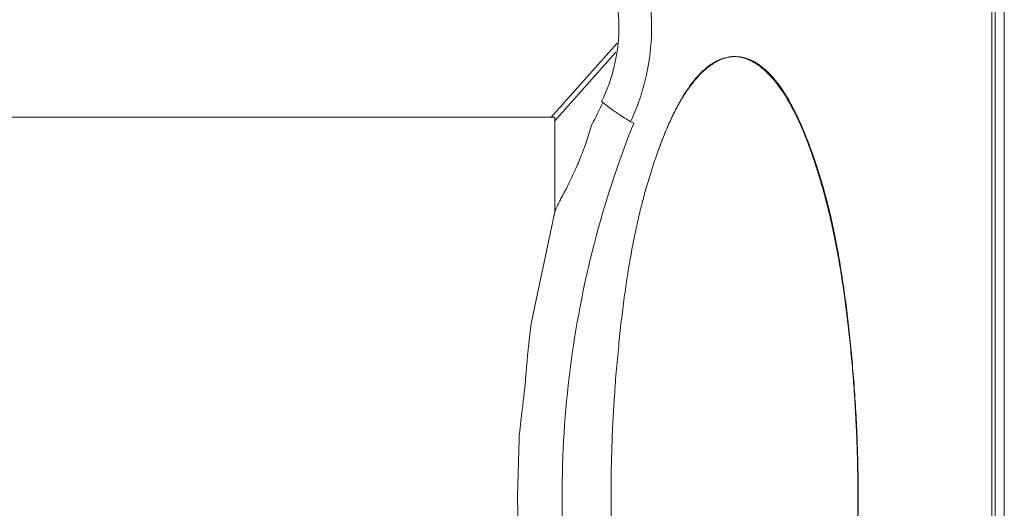
# Model space of a CAD drawing. Extents: x 22 to 475, y 60 to 436.
# Drawn here: x 63 to 77, y 249 to 256 of the extents above; entities that cross this region are included whole.
import ezdxf

# ---------------------------------------------------------------- set-up
doc = ezdxf.new("R2010")
doc.units = 0
doc.header["$MEASUREMENT"] = 0
doc.layers.get('0').update_dxf_attribs({"lineweight": 0})

msp = doc.modelspace()

# ---------------------------------------------------------------- linework, layer by layer
at = {"color": 18, "lineweight": 15, "true_color": 0x000000}
for p, q in [((77.203, 236.831), (77.203, 261.181)), ((77.023, 236.979), (77.023, 261.033)), ((77.071, 261.033), (77.071, 236.979)), ((71.525, 255.61), (70.559, 254.526)), ((70.612, 254.472), (71.509, 255.478)), ((73.215, 255.413), (73.21, 255.412)), ((73.215, 255.413), (73.247, 255.414)), ((73.247, 255.414), (73.252, 255.414)), ((71.299, 254.757), (71.302, 254.762)), ((72.396, 254.656), (72.406, 254.674)), ((72.406, 254.674), (72.418, 254.697)), ((72.418, 254.697), (72.427, 254.714)), ((72.427, 254.714), (72.435, 254.728)), ((70.611, 254.526), (59.946, 254.526)), ((72.324, 254.511), (72.334, 254.534)), ((72.334, 254.534), (72.345, 254.556)), ((72.345, 254.556), (72.356, 254.577)), ((72.356, 254.577), (72.366, 254.598)), ((72.366, 254.598), (72.376, 254.618)), ((72.376, 254.618), (72.386, 254.637)), ((72.386, 254.637), (72.396, 254.656)), ((70.612, 253.124), (70.612, 254.472)), ((71.77, 254.439), (71.723, 254.459)), ((72.253, 254.354), (72.265, 254.38)), ((72.287, 254.431), (72.302, 254.464)), ((72.302, 254.464), (72.313, 254.488)), ((72.313, 254.488), (72.324, 254.511)), ((72.196, 254.214), (72.208, 254.243)), ((72.208, 254.243), (72.219, 254.272)), ((72.219, 254.272), (72.231, 254.3)), ((72.231, 254.3), (72.242, 254.327)), ((72.242, 254.327), (72.253, 254.354)), ((72.146, 254.083), (72.158, 254.114)), ((72.158, 254.114), (72.173, 254.155)), ((72.173, 254.155), (72.185, 254.185)), ((72.185, 254.185), (72.196, 254.214)), ((72.12, 254.009), (72.135, 254.051)), ((72.135, 254.051), (72.146, 254.083)), ((70.267, 251.505), (70.615, 253.138)), ((70.066, 248.967), (70.088, 249.812)), ((70.079, 248.323), (70.066, 248.967))]:
    msp.add_line(p, q, dxfattribs=at)
for points in [[(73.16, 255.406), (73.162, 255.406), (73.166, 255.407), (73.17, 255.407), (73.175, 255.408), (73.179, 255.409), (73.184, 255.41), (73.189, 255.41), (73.195, 255.411), (73.2, 255.411)], [(73.2, 255.411), (73.206, 255.412), (73.211, 255.412), (73.215, 255.413)], [(72.265, 254.38), (72.268, 254.389), (72.287, 254.431)]]:
    msp.add_lwpolyline(points, dxfattribs=at)
for points, knots in [([(71.723, 254.459), (71.815, 254.653), (71.887, 254.857), (71.938, 255.066), (71.989, 255.276), (72.019, 255.49), (72.028, 255.706), (72.037, 255.921), (72.024, 256.138), (71.99, 256.351), (71.956, 256.563), (71.901, 256.772), (71.825, 256.974), (71.75, 257.175), (71.655, 257.368), (71.541, 257.549), (71.428, 257.73), (71.296, 257.898), (71.149, 258.052), (71.002, 258.205), (70.84, 258.342), (70.666, 258.461), (70.492, 258.58), (70.306, 258.68), (70.112, 258.76), (69.918, 258.839), (69.717, 258.898), (69.511, 258.934), (69.306, 258.971), (69.096, 258.986), (68.888, 258.978), (68.68, 258.97), (68.472, 258.94), (68.27, 258.889), (68.067, 258.837), (67.869, 258.764), (67.682, 258.671)], [0, 0, 0, 0, 1, 1, 1, 2, 2, 2, 3, 3, 3, 4, 4, 4, 5, 5, 5, 6, 6, 6, 7, 7, 7, 8, 8, 8, 9, 9, 9, 10, 10, 10, 11, 11, 11, 12, 12, 12, 12]), ([(69.27, 258.203), (69.373, 258.203), (69.476, 258.196), (69.577, 258.181), (69.721, 258.161), (69.863, 258.126), (70, 258.078), (70.144, 258.027), (70.283, 257.961), (70.414, 257.883), (70.545, 257.804), (70.668, 257.712), (70.781, 257.608), (70.899, 257.5), (71.006, 257.38), (71.099, 257.25), (71.197, 257.114), (71.28, 256.967), (71.347, 256.814), (71.418, 256.653), (71.47, 256.485), (71.504, 256.314), (71.537, 256.147), (71.553, 255.978), (71.551, 255.809), (71.549, 255.62), (71.525, 255.431), (71.479, 255.247), (71.438, 255.081), (71.378, 254.918), (71.303, 254.765)], [0, 0, 0, 0, 1, 1, 1, 2, 2, 2, 3, 3, 3, 4, 4, 4, 5, 5, 5, 6, 6, 6, 7, 7, 7, 8, 8, 8, 9, 9, 9, 10, 10, 10, 10]), ([(73.161, 255.406), (73.147, 255.404), (73.133, 255.401), (73.119, 255.397), (73.104, 255.394), (73.09, 255.39), (73.076, 255.385), (73.061, 255.38), (73.047, 255.375), (73.033, 255.369), (73.018, 255.363), (73.004, 255.357), (72.99, 255.35), (72.976, 255.343), (72.962, 255.335), (72.948, 255.327), (72.934, 255.319), (72.92, 255.31), (72.907, 255.301), (72.878, 255.282), (72.851, 255.262), (72.825, 255.24), (72.797, 255.216), (72.771, 255.191), (72.745, 255.165), (72.718, 255.137), (72.692, 255.108), (72.667, 255.078), (72.64, 255.046), (72.615, 255.012), (72.59, 254.978), (72.564, 254.942), (72.539, 254.905), (72.515, 254.867), (72.49, 254.826), (72.465, 254.785), (72.442, 254.743), (72.439, 254.739), (72.437, 254.734), (72.434, 254.729)], [0, 0, 0, 0, 1, 1, 1, 2, 2, 2, 3, 3, 3, 4, 4, 4, 5, 5, 5, 6, 6, 6, 7, 7, 7, 8, 8, 8, 9, 9, 9, 10, 10, 10, 11, 11, 11, 12, 12, 12, 13, 13, 13, 13]), ([(72.523, 254.874), (72.537, 254.895), (72.551, 254.916), (72.566, 254.937), (72.589, 254.97), (72.613, 255.003), (72.639, 255.034), (72.662, 255.064), (72.687, 255.093), (72.713, 255.121), (72.737, 255.147), (72.763, 255.173), (72.789, 255.197), (72.814, 255.22), (72.839, 255.242), (72.866, 255.262), (72.891, 255.281), (72.916, 255.299), (72.943, 255.316), (72.968, 255.332), (72.993, 255.346), (73.02, 255.358), (73.045, 255.37), (73.07, 255.381), (73.096, 255.389), (73.099, 255.39), (73.101, 255.391), (73.104, 255.391)], [0, 0, 0, 0, 1, 1, 1, 2, 2, 2, 3, 3, 3, 4, 4, 4, 5, 5, 5, 6, 6, 6, 7, 7, 7, 8, 8, 8, 9, 9, 9, 9]), ([(73.104, 255.391), (73.126, 255.398), (73.149, 255.404), (73.172, 255.408), (73.184, 255.41), (73.196, 255.411), (73.208, 255.412)], [0, 0, 0, 0, 1, 1, 1, 2, 2, 2, 2]), ([(73.247, 255.414), (73.26, 255.414), (73.274, 255.413), (73.288, 255.412), (73.302, 255.41), (73.315, 255.408), (73.329, 255.406), (73.343, 255.403), (73.357, 255.4), (73.371, 255.397), (73.385, 255.393), (73.399, 255.388), (73.413, 255.384), (73.441, 255.373), (73.469, 255.361), (73.497, 255.347), (73.526, 255.332), (73.554, 255.315), (73.581, 255.297), (73.609, 255.277), (73.637, 255.256), (73.664, 255.233), (73.693, 255.209), (73.72, 255.183), (73.746, 255.157), (73.775, 255.128), (73.802, 255.098), (73.828, 255.067), (73.855, 255.035), (73.881, 255.001), (73.907, 254.966), (73.934, 254.929), (73.959, 254.891), (73.984, 254.853), (74.01, 254.812), (74.034, 254.77), (74.058, 254.728), (74.083, 254.683), (74.107, 254.638), (74.13, 254.592), (74.155, 254.543), (74.178, 254.494), (74.201, 254.444), (74.224, 254.392), (74.247, 254.34), (74.269, 254.287), (74.291, 254.231), (74.313, 254.175), (74.334, 254.118), (74.357, 254.059), (74.378, 254), (74.398, 253.94), (74.42, 253.877), (74.44, 253.815), (74.46, 253.751), (74.481, 253.686), (74.501, 253.62), (74.52, 253.553), (74.541, 253.484), (74.56, 253.414), (74.579, 253.344), (74.598, 253.271), (74.617, 253.197), (74.634, 253.123), (74.653, 253.045), (74.671, 252.967), (74.688, 252.888), (74.706, 252.805), (74.723, 252.722), (74.739, 252.639), (74.756, 252.55), (74.772, 252.462), (74.788, 252.373), (74.804, 252.279), (74.819, 252.185), (74.833, 252.09), (74.848, 251.99), (74.863, 251.889), (74.876, 251.788), (74.89, 251.681), (74.903, 251.574), (74.916, 251.467), (74.928, 251.354), (74.94, 251.241), (74.951, 251.129), (74.963, 251.011), (74.973, 250.893), (74.983, 250.775), (74.993, 250.653), (75.002, 250.531), (75.01, 250.409), (75.018, 250.283), (75.025, 250.158), (75.031, 250.032), (75.037, 249.905), (75.042, 249.777), (75.046, 249.649), (75.05, 249.52), (75.053, 249.39), (75.054, 249.261), (75.056, 249.13), (75.056, 249), (75.055, 248.87), (75.054, 248.739), (75.052, 248.609), (75.049, 248.479), (75.045, 248.35), (75.041, 248.22), (75.035, 248.091), (75.029, 247.964), (75.023, 247.837), (75.015, 247.71), (75.007, 247.585), (74.999, 247.461), (74.989, 247.337), (74.98, 247.216), (74.969, 247.096), (74.958, 246.976), (74.947, 246.86), (74.936, 246.745), (74.923, 246.629), (74.911, 246.52), (74.898, 246.41), (74.884, 246.301), (74.871, 246.198), (74.858, 246.096), (74.843, 245.993), (74.829, 245.898), (74.815, 245.803), (74.799, 245.708), (74.785, 245.62), (74.77, 245.533), (74.754, 245.445), (74.725, 245.287), (74.693, 245.13), (74.656, 244.974), (74.64, 244.903), (74.623, 244.832), (74.605, 244.762), (74.588, 244.695), (74.57, 244.629), (74.552, 244.563), (74.534, 244.5), (74.516, 244.437), (74.497, 244.375), (74.487, 244.345), (74.478, 244.315), (74.468, 244.285), (74.459, 244.255), (74.45, 244.225), (74.44, 244.196), (74.421, 244.138), (74.401, 244.081), (74.381, 244.024), (74.362, 243.969), (74.342, 243.914), (74.321, 243.859), (74.301, 243.807), (74.28, 243.754), (74.258, 243.702), (74.238, 243.652), (74.216, 243.602), (74.194, 243.553), (74.172, 243.506), (74.15, 243.459), (74.127, 243.413), (74.104, 243.369), (74.081, 243.325), (74.057, 243.282), (74.034, 243.241), (74.01, 243.2), (73.984, 243.16), (73.96, 243.122), (73.935, 243.085), (73.909, 243.049), (73.884, 243.014), (73.858, 242.981), (73.831, 242.948), (73.805, 242.918), (73.778, 242.888), (73.75, 242.859), (73.723, 242.832), (73.696, 242.806), (73.667, 242.782), (73.64, 242.759), (73.612, 242.737), (73.583, 242.717), (73.555, 242.698), (73.527, 242.681), (73.498, 242.666), (73.471, 242.651), (73.442, 242.639), (73.413, 242.628), (73.386, 242.619), (73.358, 242.611), (73.329, 242.606), (73.316, 242.603), (73.302, 242.601), (73.288, 242.6), (73.275, 242.599), (73.263, 242.598), (73.25, 242.598)], [0, 0, 0, 0, 1, 1, 1, 2, 2, 2, 3, 3, 3, 4, 4, 4, 5, 5, 5, 6, 6, 6, 7, 7, 7, 8, 8, 8, 9, 9, 9, 10, 10, 10, 11, 11, 11, 12, 12, 12, 13, 13, 13, 14, 14, 14, 15, 15, 15, 16, 16, 16, 17, 17, 17, 18, 18, 18, 19, 19, 19, 20, 20, 20, 21, 21, 21, 22, 22, 22, 23, 23, 23, 24, 24, 24, 25, 25, 25, 26, 26, 26, 27, 27, 27, 28, 28, 28, 29, 29, 29, 30, 30, 30, 31, 31, 31, 32, 32, 32, 33, 33, 33, 34, 34, 34, 35, 35, 35, 36, 36, 36, 37, 37, 37, 38, 38, 38, 39, 39, 39, 40, 40, 40, 41, 41, 41, 42, 42, 42, 43, 43, 43, 44, 44, 44, 45, 45, 45, 46, 46, 46, 47, 47, 47, 48, 48, 48, 49, 49, 49, 50, 50, 50, 51, 51, 51, 52, 52, 52, 53, 53, 53, 54, 54, 54, 55, 55, 55, 56, 56, 56, 57, 57, 57, 58, 58, 58, 59, 59, 59, 60, 60, 60, 61, 61, 61, 62, 62, 62, 63, 63, 63, 64, 64, 64, 65, 65, 65, 66, 66, 66, 67, 67, 67, 67]), ([(73.252, 242.598), (73.265, 242.598), (73.279, 242.599), (73.292, 242.6), (73.306, 242.601), (73.319, 242.602), (73.332, 242.604), (73.346, 242.606), (73.359, 242.609), (73.372, 242.612), (73.385, 242.614), (73.399, 242.618), (73.412, 242.622), (73.425, 242.626), (73.438, 242.63), (73.451, 242.635), (73.464, 242.64), (73.477, 242.645), (73.49, 242.651), (73.516, 242.662), (73.541, 242.676), (73.566, 242.691), (73.592, 242.707), (73.617, 242.724), (73.642, 242.742), (73.667, 242.762), (73.692, 242.783), (73.716, 242.805), (73.741, 242.829), (73.766, 242.854), (73.789, 242.879), (73.814, 242.907), (73.838, 242.936), (73.862, 242.965), (73.886, 242.996), (73.91, 243.029), (73.933, 243.062), (73.958, 243.097), (73.981, 243.133), (74.004, 243.17), (74.028, 243.21), (74.051, 243.25), (74.074, 243.29), (74.097, 243.333), (74.12, 243.377), (74.142, 243.421), (74.166, 243.469), (74.188, 243.516), (74.21, 243.565), (74.233, 243.616), (74.255, 243.667), (74.277, 243.719), (74.299, 243.774), (74.321, 243.83), (74.342, 243.886), (74.364, 243.945), (74.385, 244.004), (74.406, 244.063), (74.428, 244.126), (74.448, 244.19), (74.468, 244.253), (74.49, 244.32), (74.51, 244.387), (74.529, 244.455), (74.55, 244.526), (74.57, 244.598), (74.589, 244.67), (74.609, 244.746), (74.628, 244.822), (74.646, 244.899), (74.686, 245.068), (74.722, 245.238), (74.754, 245.409), (74.772, 245.503), (74.788, 245.598), (74.804, 245.693), (74.821, 245.794), (74.837, 245.896), (74.851, 245.998), (74.867, 246.108), (74.882, 246.217), (74.896, 246.327), (74.91, 246.444), (74.924, 246.561), (74.936, 246.678), (74.95, 246.801), (74.962, 246.925), (74.973, 247.049), (74.984, 247.179), (74.995, 247.309), (75.004, 247.439), (75.014, 247.573), (75.022, 247.707), (75.029, 247.842), (75.037, 247.979), (75.043, 248.117), (75.048, 248.255), (75.053, 248.395), (75.056, 248.536), (75.058, 248.676), (75.061, 248.817), (75.061, 248.959), (75.061, 249.1), (75.06, 249.242), (75.058, 249.384), (75.054, 249.525), (75.051, 249.666), (75.046, 249.806), (75.039, 249.947), (75.033, 250.085), (75.026, 250.223), (75.017, 250.36), (75.008, 250.495), (74.999, 250.629), (74.988, 250.763), (74.977, 250.892), (74.966, 251.021), (74.953, 251.15), (74.941, 251.272), (74.928, 251.395), (74.914, 251.517), (74.901, 251.631), (74.887, 251.746), (74.872, 251.86), (74.857, 251.967), (74.842, 252.073), (74.826, 252.178), (74.811, 252.276), (74.795, 252.373), (74.779, 252.47), (74.763, 252.56), (74.746, 252.649), (74.729, 252.738), (74.713, 252.82), (74.695, 252.902), (74.677, 252.984), (74.66, 253.06), (74.643, 253.136), (74.624, 253.211), (74.606, 253.282), (74.588, 253.352), (74.569, 253.423), (74.551, 253.489), (74.532, 253.554), (74.512, 253.62), (74.493, 253.682), (74.474, 253.744), (74.454, 253.806), (74.434, 253.865), (74.415, 253.924), (74.394, 253.982), (74.374, 254.038), (74.354, 254.094), (74.333, 254.149), (74.313, 254.202), (74.292, 254.254), (74.271, 254.307), (74.25, 254.356), (74.229, 254.405), (74.207, 254.454), (74.186, 254.501), (74.164, 254.547), (74.142, 254.592), (74.12, 254.635), (74.098, 254.678), (74.075, 254.72), (74.053, 254.759), (74.031, 254.799), (74.007, 254.837), (73.985, 254.873), (73.962, 254.909), (73.937, 254.944), (73.915, 254.977), (73.891, 255.009), (73.866, 255.041), (73.843, 255.07), (73.819, 255.099), (73.794, 255.127), (73.77, 255.153), (73.746, 255.178), (73.72, 255.202), (73.696, 255.224), (73.671, 255.245), (73.645, 255.266), (73.62, 255.284), (73.595, 255.302), (73.569, 255.318), (73.544, 255.334), (73.518, 255.348), (73.491, 255.36), (73.466, 255.372), (73.439, 255.382), (73.412, 255.39), (73.399, 255.394), (73.386, 255.397), (73.373, 255.4), (73.359, 255.403), (73.346, 255.406), (73.333, 255.408), (73.319, 255.41), (73.306, 255.411), (73.292, 255.412), (73.279, 255.413), (73.265, 255.414), (73.252, 255.414)], [0, 0, 0, 0, 1, 1, 1, 2, 2, 2, 3, 3, 3, 4, 4, 4, 5, 5, 5, 6, 6, 6, 7, 7, 7, 8, 8, 8, 9, 9, 9, 10, 10, 10, 11, 11, 11, 12, 12, 12, 13, 13, 13, 14, 14, 14, 15, 15, 15, 16, 16, 16, 17, 17, 17, 18, 18, 18, 19, 19, 19, 20, 20, 20, 21, 21, 21, 22, 22, 22, 23, 23, 23, 24, 24, 24, 25, 25, 25, 26, 26, 26, 27, 27, 27, 28, 28, 28, 29, 29, 29, 30, 30, 30, 31, 31, 31, 32, 32, 32, 33, 33, 33, 34, 34, 34, 35, 35, 35, 36, 36, 36, 37, 37, 37, 38, 38, 38, 39, 39, 39, 40, 40, 40, 41, 41, 41, 42, 42, 42, 43, 43, 43, 44, 44, 44, 45, 45, 45, 46, 46, 46, 47, 47, 47, 48, 48, 48, 49, 49, 49, 50, 50, 50, 51, 51, 51, 52, 52, 52, 53, 53, 53, 54, 54, 54, 55, 55, 55, 56, 56, 56, 57, 57, 57, 58, 58, 58, 59, 59, 59, 60, 60, 60, 61, 61, 61, 62, 62, 62, 63, 63, 63, 64, 64, 64, 65, 65, 65, 66, 66, 66, 67, 67, 67, 68, 68, 68, 68]), ([(72.396, 254.656), (72.406, 254.675), (72.416, 254.693), (72.426, 254.712), (72.448, 254.751), (72.471, 254.791), (72.495, 254.829), (72.497, 254.832), (72.499, 254.835), (72.5, 254.838)], [0, 0, 0, 0, 1, 1, 1, 2, 2, 2, 3, 3, 3, 3]), ([(71.317, 254.742), (71.347, 254.717), (71.378, 254.692), (71.409, 254.669), (71.456, 254.634), (71.503, 254.601), (71.551, 254.569), (71.608, 254.531), (71.665, 254.495), (71.723, 254.459)], [0, 0, 0, 0, 1, 1, 1, 2, 2, 2, 3, 3, 3, 3]), ([(70.615, 253.138), (70.615, 253.139), (70.615, 253.139), (70.615, 253.139), (70.617, 253.147), (70.62, 253.156), (70.623, 253.164), (70.626, 253.174), (70.63, 253.184), (70.635, 253.194), (70.64, 253.207), (70.646, 253.22), (70.652, 253.232), (70.66, 253.249), (70.669, 253.266), (70.677, 253.283), (70.689, 253.305), (70.7, 253.328), (70.712, 253.35), (70.728, 253.381), (70.745, 253.411), (70.761, 253.442), (70.782, 253.484), (70.804, 253.526), (70.825, 253.568), (70.851, 253.622), (70.877, 253.676), (70.902, 253.731), (70.933, 253.799), (70.962, 253.867), (70.99, 253.936), (71.021, 254.014), (71.05, 254.093), (71.077, 254.172), (71.105, 254.253), (71.13, 254.336), (71.154, 254.418)], [0, 0, 0, 0, 1, 1, 1, 2, 2, 2, 3, 3, 3, 4, 4, 4, 5, 5, 5, 6, 6, 6, 7, 7, 7, 8, 8, 8, 9, 9, 9, 10, 10, 10, 11, 11, 11, 12, 12, 12, 12]), ([(70.719, 248.967), (70.719, 249.59), (70.758, 250.214), (70.837, 250.833), (70.916, 251.451), (71.033, 252.065), (71.19, 252.668), (71.345, 253.27), (71.54, 253.862), (71.77, 254.439)], [0, 0, 0, 0, 1, 1, 1, 2, 2, 2, 3, 3, 3, 3]), ([(71.47, 250.167), (71.475, 250.24), (71.479, 250.314), (71.484, 250.387), (71.492, 250.521), (71.502, 250.655), (71.513, 250.789), (71.524, 250.918), (71.536, 251.047), (71.549, 251.175), (71.561, 251.298), (71.574, 251.42), (71.588, 251.542), (71.602, 251.656), (71.616, 251.769), (71.631, 251.883), (71.646, 251.988), (71.661, 252.094), (71.677, 252.199), (71.692, 252.295), (71.708, 252.391), (71.725, 252.487), (71.741, 252.576), (71.757, 252.664), (71.775, 252.752), (71.791, 252.833), (71.809, 252.914), (71.827, 252.994), (71.844, 253.069), (71.861, 253.144), (71.88, 253.218), (71.898, 253.287), (71.916, 253.357), (71.935, 253.426), (71.953, 253.491), (71.972, 253.555), (71.992, 253.62), (72.003, 253.659), (72.016, 253.698), (72.028, 253.737)], [0, 0, 0, 0, 1, 1, 1, 2, 2, 2, 3, 3, 3, 4, 4, 4, 5, 5, 5, 6, 6, 6, 7, 7, 7, 8, 8, 8, 9, 9, 9, 10, 10, 10, 11, 11, 11, 12, 12, 12, 13, 13, 13, 13]), ([(70.205, 250.937), (70.211, 250.998), (70.217, 251.059), (70.223, 251.12), (70.229, 251.18), (70.235, 251.24), (70.241, 251.3), (70.247, 251.357), (70.253, 251.413), (70.261, 251.469), (70.263, 251.481), (70.265, 251.493), (70.267, 251.505)], [0, 0, 0, 0, 1, 1, 1, 2, 2, 2, 3, 3, 3, 4, 4, 4, 4]), ([(70.088, 249.812), (70.089, 249.836), (70.091, 249.86), (70.093, 249.884), (70.099, 249.946), (70.106, 250.007), (70.113, 250.068), (70.122, 250.136), (70.131, 250.204), (70.139, 250.271), (70.147, 250.34), (70.155, 250.408), (70.163, 250.477), (70.17, 250.545), (70.177, 250.612), (70.183, 250.68), (70.189, 250.748), (70.195, 250.815), (70.2, 250.883)], [0, 0, 0, 0, 1, 1, 1, 2, 2, 2, 3, 3, 3, 4, 4, 4, 5, 5, 5, 6, 6, 6, 6]), ([(71.712, 245.6), (71.706, 245.635), (71.7, 245.67), (71.694, 245.705), (71.677, 245.807), (71.662, 245.909), (71.647, 246.011), (71.631, 246.121), (71.616, 246.231), (71.602, 246.34), (71.588, 246.457), (71.574, 246.575), (71.561, 246.692), (71.548, 246.816), (71.536, 246.941), (71.525, 247.065), (71.513, 247.195), (71.503, 247.325), (71.494, 247.456), (71.484, 247.591), (71.476, 247.726), (71.469, 247.86), (71.461, 247.999), (71.455, 248.137), (71.45, 248.276), (71.446, 248.416), (71.442, 248.557), (71.44, 248.698), (71.438, 248.84), (71.437, 248.982), (71.438, 249.124), (71.439, 249.266), (71.441, 249.408), (71.445, 249.551), (71.449, 249.691), (71.454, 249.832), (71.461, 249.973), (71.464, 250.038), (71.467, 250.102), (71.47, 250.167)], [0, 0, 0, 0, 1, 1, 1, 2, 2, 2, 3, 3, 3, 4, 4, 4, 5, 5, 5, 6, 6, 6, 7, 7, 7, 8, 8, 8, 9, 9, 9, 10, 10, 10, 11, 11, 11, 12, 12, 12, 13, 13, 13, 13]), ([(71.77, 243.494), (71.539, 244.071), (71.345, 244.663), (71.19, 245.265), (71.033, 245.869), (70.916, 246.482), (70.837, 247.1), (70.758, 247.719), (70.719, 248.343), (70.719, 248.967)], [0, 0, 0, 0, 1, 1, 1, 2, 2, 2, 3, 3, 3, 3])]:
    msp.add_open_spline(points, degree=3, knots=knots, dxfattribs=at)
for points in [[(72.523, 254.874), (72.516, 254.862), (72.508, 254.85), (72.5, 254.838)], [(71.154, 254.418), (71.213, 254.524), (71.267, 254.632), (71.317, 254.743)], [(71.299, 254.757), (71.305, 254.752), (71.311, 254.747), (71.317, 254.742)], [(70.612, 254.472), (70.612, 254.49), (70.611, 254.508), (70.611, 254.526)], [(72.346, 254.558), (72.319, 254.501), (72.292, 254.444), (72.267, 254.386)], [(72.396, 254.656), (72.379, 254.623), (72.362, 254.591), (72.346, 254.558)], [(72.267, 254.386), (72.25, 254.345), (72.232, 254.304), (72.216, 254.263)], [(72.216, 254.263), (72.19, 254.2), (72.166, 254.136), (72.142, 254.071)], [(72.12, 254.01), (72.09, 253.927), (72.062, 253.843), (72.035, 253.76)], [(72.142, 254.071), (72.135, 254.051), (72.127, 254.03), (72.12, 254.01)], [(72.035, 253.76), (72.033, 253.752), (72.03, 253.745), (72.028, 253.737)], [(70.205, 250.937), (70.203, 250.919), (70.201, 250.901), (70.2, 250.883)]]:
    msp.add_open_spline(points, degree=3, dxfattribs=at)

doc.saveas('drawing.dxf')
